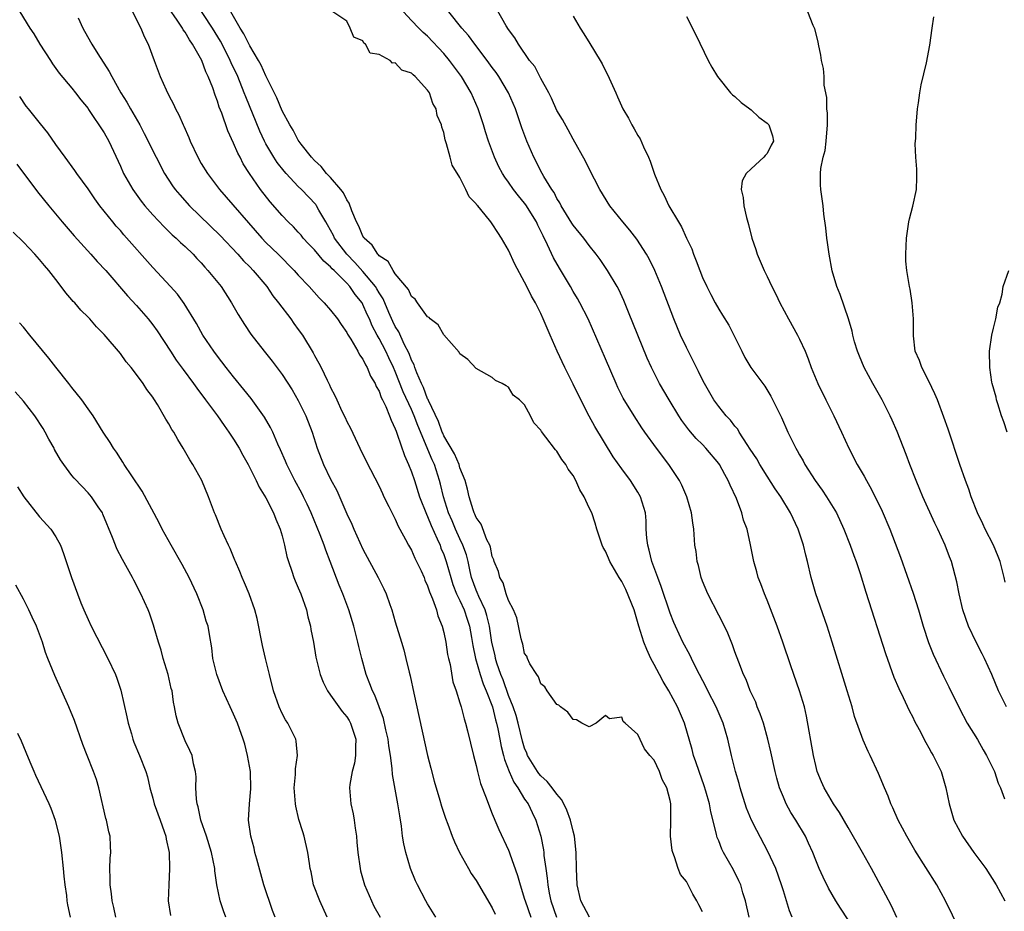
# Model space of a CAD drawing. Units: inches. Extents: x 2628000 to 2631000, y 1479000 to 1482000.
# Drawn here: x 2628603 to 2628724, y 1481756 to 1481866 of the extents above; entities that cross this region are included whole.
import ezdxf

# ---------------------------------------------------------------- set-up
doc = ezdxf.new("R2010")
doc.units = ezdxf.units.IN
doc.header["$MEASUREMENT"] = 0
doc.layers.add('LD26281479_2ft', color=204, linetype='Continuous')

msp = doc.modelspace()

# ---------------------------------------------------------------- linework, layer by layer
at = {"layer": 'LD26281479_2ft'}
for points, elevation in [([(2628673.02, 1481755), (2628671.94, 1481757), (2628671.49, 1481759), (2628671.4, 1481761), (2628671.38, 1481763), (2628671.16, 1481765), (2628671, 1481765.62), (2628670.68, 1481767), (2628670.21, 1481768.21), (2628669.84, 1481769), (2628669.55, 1481769.55), (2628669, 1481770.19), (2628668.41, 1481771), (2628667.78, 1481771.78), (2628667, 1481772.46), (2628666.75, 1481772.75), (2628666.57, 1481773), (2628665.36, 1481775), (2628665.27, 1481775.27), (2628665, 1481775.91), (2628664.75, 1481776.75), (2628664.2, 1481779), (2628663.94, 1481779.94), (2628663.58, 1481781), (2628663, 1481782.41), (2628662.34, 1481784.34), (2628662.07, 1481785), (2628661.57, 1481786.43), (2628661.4, 1481787), (2628661.34, 1481787.34), (2628660.96, 1481788.96), (2628660.66, 1481791), (2628660.33, 1481792.33), (2628660.11, 1481793), (2628659.32, 1481794.68), (2628659.14, 1481795.14), (2628659, 1481795.46), (2628658.44, 1481797), (2628658.27, 1481797.74), (2628658, 1481799), (2628657.8, 1481799.8), (2628657.37, 1481801), (2628657, 1481801.78), (2628656.44, 1481803), (2628656.02, 1481804.02), (2628655.6, 1481805), (2628654.96, 1481807), (2628654.58, 1481808.58), (2628654.47, 1481809), (2628653.83, 1481811), (2628653.56, 1481811.56), (2628651.8, 1481815.8), (2628651.35, 1481817), (2628651, 1481817.8), (2628649.98, 1481819.98), (2628649, 1481822.48), (2628648.77, 1481823), (2628648.19, 1481824.19), (2628647.83, 1481825), (2628647, 1481826.59), (2628646.76, 1481827), (2628646.14, 1481828.14), (2628645.79, 1481829), (2628645.54, 1481829.54), (2628645, 1481830.81), (2628644.89, 1481831), (2628644.04, 1481832.04), (2628643.39, 1481833), (2628643, 1481833.43), (2628641.43, 1481835), (2628641.2, 1481835.2), (2628641, 1481835.44), (2628640.15, 1481836.15), (2628639, 1481837.55), (2628638.28, 1481838.28), (2628637.62, 1481839), (2628637.35, 1481839.35), (2628637, 1481839.76), (2628636.39, 1481840.39), (2628635.76, 1481841), (2628635, 1481841.81), (2628633.51, 1481843.51), (2628632.34, 1481845), (2628630.95, 1481847), (2628630.2, 1481848.2), (2628629.79, 1481849), (2628629.51, 1481849.51), (2628629, 1481850.77), (2628628.28, 1481852.28), (2628627.53, 1481854.47), (2628627.22, 1481855.22), (2628627, 1481855.95), (2628626.7, 1481856.7), (2628626.41, 1481857.59), (2628625.85, 1481859), (2628625.56, 1481859.56), (2628625.05, 1481861), (2628623.93, 1481863), (2628623.54, 1481863.54), (2628623, 1481864.5), (2628622.78, 1481864.78), (2628622.68, 1481865), (2628622.02, 1481865.98), (2628621, 1481867.44)], 10452), ([(2628687, 1481755.63), (2628686.53, 1481756.53), (2628686.31, 1481757), (2628685.81, 1481757.81), (2628685.21, 1481759), (2628685.13, 1481759.13), (2628685, 1481759.4), (2628684.28, 1481760.28), (2628683.98, 1481761), (2628683.55, 1481762.45), (2628683.31, 1481763), (2628683.24, 1481763.24), (2628683.06, 1481765), (2628683.1, 1481766.9), (2628683.08, 1481767.08), (2628683.08, 1481769), (2628683, 1481769.41), (2628682.58, 1481771), (2628682.01, 1481772.01), (2628681.66, 1481773), (2628681, 1481774.41), (2628680.49, 1481775), (2628679.83, 1481775.83), (2628679, 1481777.57), (2628677.44, 1481779), (2628677.2, 1481779.2), (2628677, 1481779.73), (2628675.51, 1481779.51), (2628675, 1481779.94), (2628673.85, 1481779), (2628673, 1481778.54), (2628672.08, 1481779), (2628671.41, 1481779.41), (2628671, 1481779.46), (2628670.36, 1481780.36), (2628669.42, 1481781), (2628669.21, 1481781.21), (2628669, 1481781.31), (2628667.8, 1481783), (2628667.5, 1481783.5), (2628667, 1481783.84), (2628666.73, 1481784.73), (2628666.49, 1481785), (2628665.66, 1481786.34), (2628665.36, 1481787), (2628665.26, 1481787.26), (2628665, 1481787.61), (2628664.77, 1481788.77), (2628664.68, 1481789), (2628664.56, 1481789.44), (2628664.04, 1481792.04), (2628663.62, 1481793), (2628663, 1481794.15), (2628662.72, 1481795), (2628662.35, 1481796.35), (2628661.92, 1481797), (2628661.75, 1481797.75), (2628661.23, 1481799), (2628661.19, 1481799.19), (2628661, 1481799.59), (2628660.77, 1481800.77), (2628660.68, 1481801), (2628660.34, 1481801.66), (2628659.62, 1481803.62), (2628659, 1481804.42), (2628658.84, 1481804.84), (2628658.76, 1481805), (2628658.63, 1481805.37), (2628658.15, 1481807), (2628657.94, 1481807.94), (2628657.63, 1481809), (2628657, 1481810.6), (2628656.88, 1481811), (2628656.33, 1481812.33), (2628655, 1481814.55), (2628654.86, 1481814.86), (2628654.8, 1481815), (2628654.33, 1481816.33), (2628653.1, 1481818.9), (2628653.05, 1481819.05), (2628653, 1481819.12), (2628652.5, 1481820.5), (2628652.24, 1481821), (2628651.65, 1481822.35), (2628651.42, 1481823), (2628651.32, 1481823.32), (2628651, 1481823.9), (2628650.71, 1481824.71), (2628650.1, 1481825.9), (2628649.42, 1481827.42), (2628649, 1481828.06), (2628648.69, 1481828.69), (2628648.19, 1481829.81), (2628647.49, 1481831.49), (2628647, 1481832.22), (2628646.72, 1481832.72), (2628646.54, 1481833), (2628645, 1481834.88), (2628644, 1481836), (2628643, 1481837), (2628641.48, 1481839), (2628641.34, 1481839.34), (2628640.63, 1481840.63), (2628640.4, 1481841), (2628639.55, 1481842.45), (2628639.25, 1481843), (2628639.15, 1481843.15), (2628637.4, 1481845), (2628637, 1481845.39), (2628635.49, 1481847), (2628635.27, 1481847.27), (2628634.38, 1481848.38), (2628633.99, 1481849), (2628633, 1481850.68), (2628632.83, 1481851), (2628632.24, 1481852.24), (2628630.5, 1481856.5), (2628630.32, 1481857), (2628629.51, 1481859), (2628628.71, 1481860.71), (2628628.59, 1481861), (2628628.15, 1481861.85), (2628627.36, 1481863.36), (2628626.37, 1481865), (2628624.25, 1481868.25)], 10450), ([(2628719.67, 1481751.67), (2628717.07, 1481757), (2628715.99, 1481759), (2628713.28, 1481763.28), (2628712.29, 1481765), (2628711.2, 1481767), (2628710.53, 1481768.53), (2628710.28, 1481769), (2628709.96, 1481769.96), (2628709.51, 1481771), (2628708.77, 1481772.77), (2628707.72, 1481775), (2628707.48, 1481775.48), (2628706.87, 1481776.87), (2628705.81, 1481779.81), (2628705.5, 1481781), (2628704.91, 1481783), (2628703.05, 1481789), (2628702.4, 1481791), (2628701, 1481795), (2628700.44, 1481797), (2628699.99, 1481799), (2628699.77, 1481799.77), (2628699.51, 1481801), (2628698.85, 1481803), (2628697.9, 1481805), (2628696.68, 1481807), (2628696, 1481808), (2628695, 1481809.55), (2628694.1, 1481811), (2628693.7, 1481811.7), (2628692.91, 1481812.91), (2628692.53, 1481813.47), (2628691.54, 1481815), (2628691.35, 1481815.35), (2628691, 1481815.74), (2628690.46, 1481816.46), (2628689.94, 1481817), (2628689, 1481818.18), (2628688.42, 1481819), (2628687.25, 1481821), (2628687, 1481821.48), (2628686.5, 1481822.5), (2628686.24, 1481823), (2628685.84, 1481823.84), (2628685, 1481825.45), (2628684.29, 1481827), (2628683.46, 1481829), (2628681.91, 1481833), (2628681.1, 1481835), (2628680.42, 1481836.42), (2628680.09, 1481837), (2628678.87, 1481838.87), (2628678, 1481840), (2628677.14, 1481841), (2628675.53, 1481843), (2628674.28, 1481845), (2628673, 1481847.56), (2628672.54, 1481848.54), (2628671, 1481851.26), (2628670.39, 1481852.39), (2628669.67, 1481853.67), (2628669, 1481854.81), (2628668.32, 1481856.32), (2628667.98, 1481857), (2628667, 1481858.75), (2628666.24, 1481860.24), (2628665.62, 1481861), (2628664.23, 1481863), (2628663.8, 1481863.8), (2628663, 1481864.83), (2628662.71, 1481865.29), (2628661.46, 1481867.46)], 10440), ([(2628724.59, 1481781), (2628723.62, 1481783), (2628722.77, 1481785), (2628721.86, 1481787), (2628721.58, 1481787.58), (2628720.83, 1481789), (2628719.91, 1481791), (2628719.22, 1481793), (2628718.74, 1481795), (2628718.47, 1481796.47), (2628717.8, 1481799), (2628717.56, 1481799.56), (2628717.03, 1481801), (2628716.1, 1481803), (2628715.74, 1481803.74), (2628714.26, 1481807), (2628713.9, 1481807.9), (2628713.43, 1481809), (2628712.65, 1481811), (2628712.21, 1481812.21), (2628711.06, 1481815.06), (2628710.46, 1481816.46), (2628710.21, 1481817), (2628709.21, 1481819), (2628708.06, 1481821), (2628706.98, 1481823), (2628706.41, 1481824.41), (2628706.18, 1481825), (2628705.82, 1481826.18), (2628705.61, 1481827), (2628705.52, 1481827.51), (2628705.07, 1481829), (2628704.02, 1481832.02), (2628703.63, 1481833), (2628703.04, 1481834.96), (2628702.65, 1481837), (2628702.48, 1481838.48), (2628702.39, 1481839), (2628702.27, 1481840.27), (2628702.02, 1481841.98), (2628701.91, 1481843), (2628701.63, 1481845), (2628701.58, 1481845.58), (2628701.6, 1481847), (2628701.63, 1481847.63), (2628701.93, 1481849), (2628702.16, 1481849.84), (2628702.29, 1481851), (2628702.44, 1481853), (2628702.45, 1481854.45), (2628702.38, 1481855), (2628702.39, 1481856.39), (2628702.06, 1481857.94), (2628702.04, 1481859), (2628701.97, 1481859.97), (2628701.71, 1481861), (2628701.64, 1481861.64), (2628701.34, 1481863), (2628701.3, 1481863.3), (2628700.88, 1481864.88), (2628700.68, 1481865.32), (2628699.73, 1481867.73)], 10434), ([(2628602.55, 1481867), (2628603.78, 1481865), (2628604.29, 1481864.29), (2628605.04, 1481863), (2628606.33, 1481861), (2628606.58, 1481860.58), (2628607.42, 1481859.42), (2628609, 1481857.54), (2628609.44, 1481857), (2628610.1, 1481856.1), (2628611, 1481855.03), (2628611.07, 1481854.93), (2628613, 1481852.03), (2628613.56, 1481851), (2628615, 1481847.91), (2628615.4, 1481847), (2628616.53, 1481845), (2628616.72, 1481844.72), (2628617.57, 1481843.57), (2628618.02, 1481843), (2628619, 1481841.87), (2628620.39, 1481840.39), (2628621, 1481839.82), (2628621.41, 1481839.41), (2628621.9, 1481839), (2628622.45, 1481838.45), (2628623, 1481837.96), (2628624, 1481837), (2628624.47, 1481836.47), (2628625, 1481835.93), (2628625.42, 1481835.42), (2628625.82, 1481835), (2628627.44, 1481833), (2628628.75, 1481831), (2628629.56, 1481829.56), (2628630.33, 1481828.33), (2628631.12, 1481827.12), (2628632.77, 1481825), (2628633.76, 1481823.76), (2628635, 1481822.12), (2628636.23, 1481820.23), (2628637, 1481818.93), (2628637.94, 1481817), (2628638.72, 1481815), (2628639.35, 1481813), (2628640.11, 1481811), (2628641, 1481809.17), (2628641.76, 1481807.76), (2628643, 1481804.88), (2628643.62, 1481803.62), (2628643.88, 1481803), (2628645, 1481800.53), (2628646.89, 1481797), (2628647.6, 1481795.6), (2628647.88, 1481795), (2628648.34, 1481793.66), (2628648.59, 1481793), (2628649, 1481791.53), (2628649.75, 1481789), (2628650.05, 1481788.05), (2628650.32, 1481787), (2628650.7, 1481785.3), (2628650.83, 1481784.83), (2628651.28, 1481782.72), (2628653, 1481775), (2628653.4, 1481773.4), (2628653.81, 1481771.81), (2628654.52, 1481769.48), (2628654.73, 1481768.73), (2628655.22, 1481767.22), (2628655.51, 1481766.49), (2628656.04, 1481765), (2628656.31, 1481764.31), (2628656.94, 1481763), (2628658.05, 1481761), (2628658.4, 1481760.4), (2628659, 1481759.53), (2628661, 1481756.15), (2628661.36, 1481755.36)], 10458), ([(2628609.76, 1481866.24), (2628610.36, 1481865), (2628611.31, 1481863.31), (2628611.45, 1481863), (2628612.2, 1481861.8), (2628613.62, 1481859.62), (2628613.92, 1481859), (2628615.06, 1481857), (2628615.81, 1481855.81), (2628616.24, 1481855), (2628617.39, 1481853), (2628617.95, 1481851.95), (2628618.43, 1481851), (2628619, 1481849.79), (2628619.4, 1481849), (2628620.45, 1481847), (2628621.46, 1481845.46), (2628621.78, 1481845), (2628622.34, 1481844.34), (2628623.53, 1481843), (2628627.32, 1481839.32), (2628629.51, 1481837), (2628630.21, 1481836.21), (2628631, 1481835.43), (2628631.42, 1481835), (2628633.09, 1481833), (2628633.85, 1481831.85), (2628634.55, 1481831), (2628636.06, 1481829), (2628636.44, 1481828.44), (2628637, 1481827.71), (2628637.51, 1481827), (2628638.83, 1481824.83), (2628639, 1481824.5), (2628639.55, 1481823.55), (2628639.84, 1481823), (2628640.58, 1481821.42), (2628640.86, 1481820.86), (2628641, 1481820.52), (2628641.52, 1481819.52), (2628641.75, 1481819), (2628642.4, 1481817.6), (2628642.8, 1481816.8), (2628643, 1481816.33), (2628643.47, 1481815.47), (2628644.63, 1481813), (2628645.41, 1481811.41), (2628647, 1481808.3), (2628647.4, 1481807.4), (2628647.6, 1481807), (2628648.21, 1481805.79), (2628648.72, 1481804.72), (2628649, 1481804.22), (2628649.36, 1481803.36), (2628649.58, 1481803), (2628650.28, 1481801.72), (2628650.65, 1481801), (2628651, 1481800.38), (2628651.41, 1481799.41), (2628652.18, 1481797.82), (2628652.55, 1481797), (2628652.67, 1481796.67), (2628653, 1481795.99), (2628653.24, 1481795.24), (2628653.62, 1481794.38), (2628654.08, 1481793), (2628654.27, 1481792.27), (2628654.8, 1481791), (2628655, 1481790.22), (2628655.24, 1481789), (2628655.47, 1481787.47), (2628655.56, 1481787), (2628655.77, 1481786.23), (2628656.12, 1481784.12), (2628656.52, 1481783), (2628657, 1481781.49), (2628657.14, 1481781), (2628657.51, 1481779.51), (2628657.7, 1481779), (2628657.95, 1481778.05), (2628658.68, 1481775), (2628659, 1481773.77), (2628659.16, 1481773), (2628659.54, 1481771.54), (2628660.25, 1481769.75), (2628660.64, 1481768.64), (2628661, 1481767.78), (2628661.21, 1481767.21), (2628661.31, 1481767), (2628661.82, 1481765.82), (2628663, 1481763.29), (2628663.08, 1481763.08), (2628663.16, 1481762.84), (2628664.12, 1481760.12), (2628664.43, 1481759), (2628665, 1481757.21), (2628665.05, 1481757), (2628665.75, 1481755)], 10456), ([(2628616.51, 1481867), (2628617.52, 1481865), (2628617.93, 1481863.93), (2628618.43, 1481863), (2628619.16, 1481861), (2628619.91, 1481859), (2628620.66, 1481857.34), (2628621, 1481856.66), (2628621.58, 1481855.58), (2628621.81, 1481855), (2628622.24, 1481854.24), (2628622.75, 1481853), (2628622.84, 1481852.84), (2628623.46, 1481851.46), (2628623.63, 1481851), (2628624.57, 1481849), (2628625, 1481848.25), (2628625.75, 1481847), (2628627.26, 1481845), (2628632.49, 1481839), (2628633, 1481838.47), (2628634.5, 1481837), (2628636.49, 1481835), (2628637, 1481834.42), (2628638.36, 1481833), (2628639.6, 1481831.6), (2628640.22, 1481831), (2628641, 1481830.09), (2628641.85, 1481829), (2628642.31, 1481828.31), (2628643, 1481827.32), (2628643.1, 1481827.1), (2628643.48, 1481826.52), (2628644.37, 1481825), (2628644.58, 1481824.58), (2628645, 1481824.03), (2628645.32, 1481823.32), (2628645.54, 1481823), (2628645.94, 1481821.94), (2628646.52, 1481821), (2628646.65, 1481820.65), (2628647, 1481820.07), (2628647.27, 1481819.27), (2628647.42, 1481819), (2628647.83, 1481818.17), (2628648.29, 1481817), (2628648.47, 1481816.47), (2628649, 1481815.41), (2628649.1, 1481815.1), (2628649.24, 1481814.76), (2628650.12, 1481812.12), (2628650.63, 1481811), (2628651, 1481810.09), (2628651.36, 1481809), (2628651.98, 1481807), (2628652.84, 1481804.84), (2628653, 1481804.54), (2628653.43, 1481803.43), (2628654.19, 1481801.81), (2628654.53, 1481801), (2628654.65, 1481800.65), (2628655, 1481799.85), (2628655.3, 1481799), (2628655.86, 1481797), (2628656.13, 1481796.13), (2628656.59, 1481795), (2628657, 1481794.15), (2628657.51, 1481793), (2628657.87, 1481791.87), (2628658.18, 1481791), (2628658.43, 1481789.57), (2628658.58, 1481788.58), (2628658.93, 1481787), (2628659.51, 1481785), (2628659.86, 1481783.86), (2628660.25, 1481783), (2628661.02, 1481781), (2628661.41, 1481779.41), (2628661.53, 1481779), (2628661.7, 1481778.3), (2628661.95, 1481777), (2628662.1, 1481776.1), (2628662.4, 1481775), (2628662.5, 1481774.5), (2628663.1, 1481773), (2628663.67, 1481771.67), (2628664.15, 1481771), (2628665, 1481769.6), (2628665.42, 1481769), (2628665.92, 1481767.92), (2628666.37, 1481767), (2628667, 1481765), (2628667.33, 1481763.33), (2628667.37, 1481763), (2628667.39, 1481762.61), (2628667.61, 1481761), (2628667.8, 1481759.8), (2628667.86, 1481759), (2628668.03, 1481757.97), (2628668.23, 1481757), (2628668.92, 1481755)], 10454), ([(2628692.76, 1481755), (2628692.3, 1481757), (2628692, 1481758), (2628691.72, 1481759), (2628691.5, 1481759.5), (2628690.84, 1481760.84), (2628689.61, 1481763), (2628689.4, 1481763.4), (2628689, 1481764.42), (2628688.83, 1481764.83), (2628688.78, 1481765), (2628688.73, 1481765.27), (2628688.03, 1481768.03), (2628687.87, 1481769), (2628687.42, 1481770.58), (2628687.22, 1481771.22), (2628686.57, 1481773), (2628686.19, 1481774.19), (2628685.88, 1481775), (2628685.71, 1481775.71), (2628684.77, 1481779), (2628683.92, 1481781), (2628682.83, 1481783), (2628682.13, 1481784.13), (2628681.69, 1481785), (2628681, 1481786.24), (2628680.62, 1481787), (2628680.1, 1481788.1), (2628679.75, 1481789), (2628679.13, 1481791), (2628678.53, 1481793), (2628677.51, 1481795.51), (2628677, 1481796.5), (2628676.69, 1481797), (2628675.55, 1481799), (2628675.39, 1481799.39), (2628675, 1481800.27), (2628674.72, 1481800.72), (2628674.6, 1481801), (2628673.94, 1481803), (2628673.72, 1481803.72), (2628673.29, 1481805), (2628673, 1481805.65), (2628672.35, 1481807), (2628671.84, 1481807.84), (2628671.34, 1481809), (2628671, 1481809.65), (2628670.4, 1481810.4), (2628670.09, 1481811), (2628669.61, 1481811.61), (2628669, 1481812.65), (2628668.8, 1481812.8), (2628667.61, 1481814.39), (2628667.07, 1481815.07), (2628667, 1481815.24), (2628666.13, 1481816.13), (2628665.71, 1481817), (2628665, 1481818.39), (2628664.38, 1481819), (2628663.58, 1481819.58), (2628663, 1481820.56), (2628662.71, 1481820.71), (2628662.21, 1481821), (2628661.39, 1481821.39), (2628661, 1481821.76), (2628659, 1481822.86), (2628657.98, 1481823.98), (2628657, 1481824.68), (2628656.9, 1481824.9), (2628655, 1481827.02), (2628654.29, 1481828.29), (2628653.31, 1481829), (2628653.17, 1481829.17), (2628653, 1481829.25), (2628651.74, 1481831), (2628651.46, 1481831.46), (2628651, 1481831.79), (2628650.65, 1481832.65), (2628649, 1481834.6), (2628648.72, 1481835), (2628648.1, 1481836.1), (2628647, 1481836.81), (2628646.92, 1481836.92), (2628646.82, 1481837), (2628646.15, 1481838.15), (2628645.15, 1481839), (2628645.1, 1481839.1), (2628645, 1481839.24), (2628644.49, 1481840.49), (2628644.2, 1481841), (2628643.63, 1481842.37), (2628643.31, 1481843.31), (2628643, 1481843.72), (2628642.59, 1481844.59), (2628642.27, 1481845), (2628641, 1481846.49), (2628640.51, 1481847), (2628639.85, 1481847.85), (2628639, 1481848.59), (2628638.62, 1481849), (2628637.36, 1481850.64), (2628637, 1481851.14), (2628636.36, 1481852.36), (2628635.94, 1481853), (2628635, 1481854.74), (2628634.36, 1481856.36), (2628633, 1481859.09), (2628632.4, 1481860.4), (2628632.07, 1481861), (2628631, 1481862.8), (2628630.27, 1481864.27), (2628629.81, 1481865), (2628628.65, 1481867)], 10448), ([(2628698.08, 1481755), (2628697.77, 1481755.77), (2628697, 1481758.24), (2628696.78, 1481759), (2628696.05, 1481761), (2628695.1, 1481763.1), (2628693.7, 1481765.7), (2628693.04, 1481767), (2628692.45, 1481768.45), (2628691.65, 1481771), (2628691.52, 1481771.52), (2628691.06, 1481773), (2628690.58, 1481775), (2628690.15, 1481777), (2628689.57, 1481779), (2628688.68, 1481781), (2628687.65, 1481783), (2628687.45, 1481783.45), (2628686.22, 1481785.78), (2628685.62, 1481787), (2628685.43, 1481787.43), (2628684.57, 1481789), (2628683.64, 1481791), (2628683.44, 1481791.44), (2628683, 1481792.61), (2628681.89, 1481795.89), (2628681.46, 1481797), (2628680.74, 1481799), (2628680.41, 1481800.4), (2628680.22, 1481801), (2628680.13, 1481801.87), (2628680.05, 1481803), (2628680.01, 1481804.01), (2628679.93, 1481805), (2628679.33, 1481807), (2628679, 1481807.58), (2628678.08, 1481809), (2628677, 1481810.44), (2628675.94, 1481811.94), (2628673.7, 1481815.7), (2628672.99, 1481816.99), (2628671.95, 1481819), (2628671, 1481820.95), (2628669.97, 1481823), (2628669.01, 1481825), (2628668.14, 1481827), (2628667.31, 1481829), (2628667, 1481829.67), (2628666.34, 1481831), (2628665.84, 1481831.84), (2628665.29, 1481833), (2628665, 1481833.56), (2628663.79, 1481835.79), (2628663, 1481837.51), (2628662.14, 1481839), (2628661.68, 1481839.68), (2628661, 1481840.76), (2628660.88, 1481840.88), (2628660.8, 1481841), (2628660.1, 1481841.9), (2628659.19, 1481843), (2628659.1, 1481843.1), (2628659, 1481843.26), (2628658.13, 1481844.13), (2628657.72, 1481845), (2628657, 1481846.49), (2628656.05, 1481848.05), (2628655.79, 1481849), (2628655.35, 1481850.65), (2628655.17, 1481851.17), (2628655, 1481852.09), (2628654.74, 1481852.74), (2628654.71, 1481853), (2628654.18, 1481854.18), (2628654.06, 1481855), (2628653.65, 1481855.65), (2628653.21, 1481857), (2628653, 1481857.31), (2628651.44, 1481859), (2628651.19, 1481859.19), (2628651, 1481859.41), (2628649.8, 1481859.8), (2628649, 1481860.68), (2628648.66, 1481860.66), (2628648.35, 1481861), (2628647, 1481861.74), (2628645.9, 1481861.9), (2628645.33, 1481863), (2628645.12, 1481863.12), (2628645, 1481863.41), (2628643.87, 1481863.87), (2628643.42, 1481865), (2628643, 1481865.84), (2628641.28, 1481867)], 10446), ([(2628705, 1481754.66), (2628704.08, 1481756.08), (2628703.51, 1481757), (2628702.58, 1481758.58), (2628701.92, 1481759.92), (2628701.41, 1481761), (2628701, 1481762.02), (2628700.63, 1481763), (2628700.13, 1481764.14), (2628699.73, 1481765), (2628698.54, 1481767), (2628697.94, 1481767.94), (2628697.36, 1481769), (2628697, 1481769.85), (2628696.54, 1481771), (2628696.2, 1481772.2), (2628695.98, 1481773), (2628695.46, 1481775.46), (2628695.1, 1481777), (2628694.54, 1481779), (2628694.15, 1481780.15), (2628693.78, 1481781), (2628693.58, 1481781.58), (2628692.9, 1481783), (2628692.38, 1481784.38), (2628692.08, 1481785), (2628691.48, 1481786.52), (2628691, 1481787.82), (2628690.7, 1481788.7), (2628690.12, 1481790.12), (2628689.47, 1481791.47), (2628689, 1481792.34), (2628687.65, 1481795), (2628687, 1481796.57), (2628686.84, 1481797), (2628686.5, 1481798.5), (2628686.35, 1481799), (2628686.21, 1481800.21), (2628686.07, 1481801), (2628685.92, 1481803), (2628685.79, 1481803.79), (2628685.63, 1481805), (2628685.05, 1481807), (2628684.43, 1481808.43), (2628684.16, 1481809), (2628682.84, 1481811), (2628681.32, 1481813), (2628679.85, 1481815), (2628679.51, 1481815.51), (2628678.53, 1481817), (2628677.2, 1481819.2), (2628676.53, 1481820.53), (2628676.31, 1481821), (2628675, 1481824.07), (2628672.84, 1481829), (2628671.84, 1481831), (2628671.54, 1481831.54), (2628671, 1481832.41), (2628670.67, 1481833), (2628669.29, 1481835.29), (2628668.56, 1481836.56), (2628667.83, 1481838.17), (2628667.27, 1481839.27), (2628667, 1481839.87), (2628666.62, 1481840.62), (2628666.45, 1481841), (2628665.13, 1481843.13), (2628665, 1481843.31), (2628664.23, 1481844.23), (2628663.64, 1481845), (2628663, 1481845.92), (2628662.53, 1481846.53), (2628662.25, 1481847), (2628661.82, 1481847.82), (2628661.28, 1481849), (2628660.54, 1481851), (2628660.16, 1481852.16), (2628659.92, 1481853), (2628659.27, 1481855), (2628658.37, 1481857), (2628657.17, 1481859), (2628655.71, 1481861), (2628655, 1481861.86), (2628653, 1481863.99), (2628652.46, 1481864.46), (2628651.9, 1481865), (2628651, 1481865.92), (2628650, 1481867)], 10444), ([(2628711.05, 1481754.95), (2628710.37, 1481756.37), (2628709.69, 1481757.69), (2628707.92, 1481761), (2628706.81, 1481763), (2628705, 1481766.07), (2628703.94, 1481767.94), (2628703.2, 1481769), (2628702.03, 1481771), (2628701.72, 1481771.72), (2628701.2, 1481773), (2628701, 1481773.73), (2628700.71, 1481775), (2628699.87, 1481779.87), (2628699.6, 1481781), (2628699.01, 1481783), (2628697.93, 1481786.07), (2628696.94, 1481789), (2628696.23, 1481791), (2628695, 1481794.2), (2628694.67, 1481795), (2628694.22, 1481796.22), (2628693.9, 1481797), (2628693.72, 1481797.72), (2628693.34, 1481799), (2628692.93, 1481801.07), (2628692.51, 1481803), (2628692.09, 1481804.09), (2628691.88, 1481805), (2628691.2, 1481806.8), (2628690.41, 1481808.42), (2628690.19, 1481809), (2628689.75, 1481809.75), (2628689.09, 1481811), (2628689, 1481811.13), (2628687.43, 1481813), (2628687, 1481813.45), (2628686.21, 1481814.21), (2628685.29, 1481815.29), (2628684.44, 1481816.44), (2628684.08, 1481817), (2628682.87, 1481819), (2628681.7, 1481821), (2628680.68, 1481823), (2628680.16, 1481824.16), (2628679, 1481827), (2628677.86, 1481829.86), (2628677.27, 1481831.27), (2628676.64, 1481832.64), (2628676.44, 1481833), (2628675.26, 1481835), (2628674.34, 1481836.34), (2628673.86, 1481837), (2628673, 1481838.07), (2628672.3, 1481839), (2628671, 1481840.59), (2628670.84, 1481840.84), (2628669.52, 1481843), (2628669.35, 1481843.35), (2628669, 1481843.89), (2628668.63, 1481844.63), (2628668.36, 1481845), (2628667.36, 1481846.64), (2628667.16, 1481847), (2628666.12, 1481849), (2628665.27, 1481851), (2628664.66, 1481852.66), (2628663.85, 1481855), (2628663, 1481857), (2628661.81, 1481859), (2628661.48, 1481859.48), (2628661, 1481860.11), (2628660.36, 1481861), (2628658.83, 1481863), (2628658.06, 1481864.06), (2628657.24, 1481865), (2628655.63, 1481867)], 10442), ([(2628671, 1481866.45), (2628671.85, 1481865), (2628672.3, 1481864.3), (2628673.07, 1481863.07), (2628674.33, 1481861), (2628674.57, 1481860.57), (2628675, 1481859.72), (2628675.25, 1481859.25), (2628676.26, 1481857), (2628676.5, 1481856.5), (2628677.16, 1481855), (2628677.84, 1481853.84), (2628678.25, 1481853), (2628678.54, 1481852.54), (2628679, 1481851.7), (2628679.27, 1481851.27), (2628679.7, 1481850.3), (2628680.32, 1481849), (2628680.52, 1481848.52), (2628681.08, 1481846.92), (2628681.85, 1481845), (2628682.26, 1481844.26), (2628682.85, 1481843), (2628684.02, 1481841), (2628684.4, 1481840.4), (2628685, 1481839.01), (2628685.66, 1481837.66), (2628685.87, 1481837), (2628686.21, 1481836.21), (2628686.65, 1481835), (2628687, 1481834.12), (2628687.52, 1481833), (2628688.03, 1481832.03), (2628688.57, 1481831), (2628689, 1481830.23), (2628689.49, 1481829.49), (2628690.24, 1481828.24), (2628690.87, 1481827), (2628691.86, 1481825), (2628692.25, 1481824.25), (2628692.97, 1481823), (2628693.85, 1481821.85), (2628694.45, 1481821), (2628694.69, 1481820.69), (2628695.46, 1481819.46), (2628696.79, 1481816.79), (2628697.57, 1481815), (2628698.07, 1481813.93), (2628698.53, 1481813), (2628698.71, 1481812.71), (2628699, 1481812.17), (2628699.43, 1481811.43), (2628699.65, 1481811), (2628700.94, 1481809), (2628701.8, 1481807.8), (2628702.35, 1481807), (2628703.57, 1481805), (2628704.5, 1481803), (2628705.28, 1481801), (2628705.72, 1481799.72), (2628706, 1481799), (2628706.49, 1481797.51), (2628707.19, 1481795.19), (2628709.62, 1481787.62), (2628710.68, 1481784.68), (2628711.28, 1481783.28), (2628711.83, 1481782.17), (2628712.57, 1481780.57), (2628713, 1481779.75), (2628713.24, 1481779.24), (2628713.79, 1481778.21), (2628714.61, 1481776.61), (2628715, 1481775.95), (2628715.33, 1481775.33), (2628715.53, 1481775), (2628716.5, 1481773), (2628717.11, 1481771), (2628717.49, 1481769), (2628718.08, 1481767), (2628719.14, 1481765), (2628720.57, 1481763), (2628722.04, 1481761), (2628723.32, 1481759), (2628724.41, 1481757)], 10438), ([(2628685, 1481866.41), (2628686.16, 1481864.16), (2628687.7, 1481861), (2628688.15, 1481860.15), (2628688.84, 1481859), (2628690.47, 1481857), (2628690.72, 1481856.72), (2628691, 1481856.53), (2628691.78, 1481855.78), (2628692.86, 1481855), (2628693, 1481854.89), (2628693.98, 1481853.98), (2628695, 1481853.24), (2628695.22, 1481853), (2628695.64, 1481851.64), (2628695.77, 1481851), (2628695.49, 1481850.51), (2628695, 1481849.47), (2628694.77, 1481849.23), (2628694.6, 1481849), (2628693, 1481847.58), (2628692.4, 1481847), (2628691.89, 1481846.11), (2628691.78, 1481845), (2628692.03, 1481844.03), (2628692.1, 1481843), (2628692.45, 1481841.55), (2628692.69, 1481840.69), (2628693.11, 1481839), (2628693.58, 1481837.58), (2628693.76, 1481837), (2628694.15, 1481836.15), (2628694.62, 1481835), (2628695, 1481834.26), (2628695.58, 1481833), (2628696.06, 1481832.06), (2628696.55, 1481831), (2628697.62, 1481829), (2628698.75, 1481827), (2628699, 1481826.5), (2628699.68, 1481825), (2628700.06, 1481824.06), (2628700.46, 1481823), (2628701.28, 1481821), (2628702.24, 1481819), (2628703.23, 1481817), (2628704.18, 1481815), (2628705.09, 1481813), (2628706.14, 1481811), (2628707, 1481809.54), (2628707.28, 1481809), (2628707.92, 1481807.92), (2628709.22, 1481805.22), (2628710.17, 1481803), (2628711.51, 1481799.51), (2628713.07, 1481795.07), (2628713.71, 1481793), (2628714.3, 1481791), (2628714.97, 1481788.97), (2628715.53, 1481787.53), (2628716.82, 1481784.82), (2628717.48, 1481783.48), (2628718.79, 1481780.79), (2628719.75, 1481779), (2628721, 1481776.95), (2628721.7, 1481775.7), (2628722.13, 1481775), (2628723.1, 1481773), (2628723.58, 1481771.58), (2628723.84, 1481771), (2628724.37, 1481769.63)], 10436), ([(2628724.43, 1481796.43), (2628724.32, 1481797), (2628723.81, 1481799), (2628723.59, 1481799.59), (2628722.98, 1481801), (2628721.95, 1481803), (2628721.67, 1481803.67), (2628721.01, 1481805), (2628720.24, 1481807), (2628719.93, 1481807.93), (2628719.53, 1481809), (2628718.84, 1481811), (2628717.37, 1481815.37), (2628716.85, 1481816.85), (2628716.05, 1481819), (2628715.75, 1481819.75), (2628715, 1481821.31), (2628714.11, 1481823), (2628713.85, 1481823.85), (2628713.32, 1481825), (2628713.09, 1481826.91), (2628713.09, 1481829), (2628712.93, 1481831), (2628712.68, 1481832.68), (2628712.6, 1481833), (2628712.27, 1481835), (2628712.17, 1481836.17), (2628712.14, 1481837), (2628712.22, 1481839), (2628712.52, 1481841), (2628712.61, 1481841.39), (2628713.03, 1481842.97), (2628713.45, 1481845), (2628713.5, 1481846.5), (2628713.53, 1481847), (2628713.53, 1481847.53), (2628713.39, 1481849), (2628713.32, 1481850.68), (2628713.37, 1481851.37), (2628713.43, 1481853), (2628713.54, 1481854.46), (2628713.61, 1481855), (2628713.73, 1481855.73), (2628713.87, 1481857), (2628714.03, 1481857.97), (2628714.69, 1481860.69), (2628715.12, 1481862.88), (2628715.41, 1481865), (2628715.62, 1481866.38)], 10432), ([(2628654.01, 1481755), (2628653, 1481756.63), (2628652.79, 1481757), (2628651.75, 1481759), (2628651.5, 1481759.5), (2628650.89, 1481761), (2628650.3, 1481763), (2628650.05, 1481764.05), (2628649.91, 1481765), (2628649.77, 1481766.23), (2628649.54, 1481767.54), (2628649.32, 1481769), (2628648.65, 1481772.65), (2628648.61, 1481773.39), (2628648.39, 1481775), (2628648.18, 1481776.18), (2628648.1, 1481777), (2628647.83, 1481778.17), (2628647.55, 1481779.55), (2628646.47, 1481782.47), (2628646.16, 1481783), (2628645.85, 1481783.85), (2628645.4, 1481785), (2628644.84, 1481787), (2628644.47, 1481788.47), (2628644.36, 1481789), (2628643.86, 1481791), (2628643.25, 1481793), (2628642.5, 1481795), (2628642.06, 1481796.06), (2628640.96, 1481799), (2628640.39, 1481800.39), (2628640.19, 1481801), (2628639.7, 1481802.3), (2628638.59, 1481805), (2628638.09, 1481806.09), (2628637.66, 1481807), (2628637.44, 1481807.44), (2628636.57, 1481809), (2628635.57, 1481811), (2628635.41, 1481811.41), (2628634.82, 1481812.82), (2628634.48, 1481813.52), (2628633.85, 1481815), (2628633.57, 1481815.57), (2628632.83, 1481816.83), (2628631.16, 1481819.16), (2628630.28, 1481820.28), (2628629, 1481821.86), (2628628.09, 1481823), (2628627, 1481824.4), (2628626.55, 1481825), (2628625.21, 1481827), (2628624.42, 1481828.42), (2628622.9, 1481830.9), (2628622.05, 1481832.05), (2628621.2, 1481833), (2628619, 1481835.36), (2628615.42, 1481839.42), (2628615, 1481839.93), (2628614.49, 1481840.49), (2628614.06, 1481841), (2628612.46, 1481843), (2628611.85, 1481843.85), (2628611, 1481845.1), (2628609.62, 1481847), (2628609.37, 1481847.37), (2628608.15, 1481849), (2628607, 1481850.59), (2628606.02, 1481852.02), (2628605.13, 1481853.14), (2628603.61, 1481855), (2628603.35, 1481855.35), (2628602.54, 1481856.54)], 10460), ([(2628602.17, 1481848.17), (2628604.73, 1481844.73), (2628606.14, 1481843), (2628607.8, 1481841), (2628609.28, 1481839.28), (2628611.33, 1481837), (2628612.12, 1481836.12), (2628613.18, 1481835), (2628615.88, 1481831.88), (2628617, 1481830.67), (2628618.45, 1481829), (2628619, 1481828.29), (2628619.53, 1481827.53), (2628621.18, 1481825), (2628621.91, 1481823.91), (2628622.74, 1481822.74), (2628624.04, 1481821), (2628624.43, 1481820.43), (2628625.53, 1481819), (2628627.01, 1481817), (2628627.82, 1481815.82), (2628628.42, 1481815), (2628629, 1481814.14), (2628629.69, 1481813), (2628630.15, 1481812.15), (2628630.8, 1481811), (2628631.81, 1481809), (2628632.17, 1481808.17), (2628633, 1481806.87), (2628633.95, 1481805), (2628634.22, 1481804.22), (2628634.77, 1481803), (2628635, 1481802.16), (2628635.28, 1481801), (2628635.59, 1481799.59), (2628635.77, 1481799), (2628636.2, 1481797.8), (2628636.46, 1481797), (2628636.61, 1481796.61), (2628637, 1481795.74), (2628637.3, 1481795), (2628638, 1481793), (2628638.16, 1481792.16), (2628638.5, 1481791), (2628638.56, 1481790.56), (2628638.87, 1481789), (2628639.17, 1481787.17), (2628639.69, 1481785), (2628640.08, 1481784.08), (2628640.6, 1481783), (2628641, 1481782.47), (2628642.43, 1481780.43), (2628643, 1481779.76), (2628643.3, 1481779.3), (2628643.47, 1481779), (2628644.13, 1481777), (2628644.07, 1481776.07), (2628644.09, 1481775), (2628643.96, 1481774.04), (2628643.66, 1481773), (2628643.39, 1481771.39), (2628643.35, 1481771), (2628643.51, 1481769), (2628643.77, 1481767.77), (2628643.91, 1481767), (2628644.02, 1481765.98), (2628644.18, 1481765), (2628644.26, 1481764.26), (2628644.35, 1481763), (2628644.64, 1481761), (2628644.7, 1481760.7), (2628645.2, 1481759), (2628646.04, 1481757), (2628646.36, 1481756.36), (2628647.11, 1481755)], 10462), ([(2628640.59, 1481755), (2628639.65, 1481757), (2628638.89, 1481759), (2628638.58, 1481760.58), (2628638.47, 1481761), (2628638.37, 1481761.63), (2628638.2, 1481763), (2628637.74, 1481765), (2628637.55, 1481765.55), (2628637.08, 1481767.08), (2628636.7, 1481768.7), (2628636.66, 1481769), (2628636.51, 1481771), (2628636.65, 1481772.65), (2628636.65, 1481773.35), (2628636.9, 1481775), (2628636.75, 1481776.75), (2628636.69, 1481777), (2628635.69, 1481779), (2628635.41, 1481779.41), (2628635, 1481780.2), (2628634.65, 1481781), (2628633.94, 1481783), (2628633.42, 1481785), (2628632.94, 1481787), (2628632.58, 1481788.58), (2628631.93, 1481791.93), (2628631.64, 1481793), (2628630.91, 1481795), (2628630.36, 1481796.36), (2628630.07, 1481797), (2628629.77, 1481797.77), (2628629.22, 1481799), (2628629.17, 1481799.17), (2628629, 1481799.55), (2628628.59, 1481800.59), (2628628.38, 1481801), (2628627.83, 1481802.17), (2628627.48, 1481803), (2628626.76, 1481804.76), (2628626.65, 1481805), (2628625.9, 1481807), (2628625.07, 1481809), (2628623.97, 1481811), (2628623.58, 1481811.58), (2628622.77, 1481813), (2628622.08, 1481814.08), (2628621.59, 1481815), (2628621.34, 1481815.34), (2628621, 1481816.02), (2628620.62, 1481816.62), (2628619.6, 1481818.4), (2628619.22, 1481819), (2628619.12, 1481819.12), (2628619, 1481819.33), (2628618.26, 1481820.26), (2628617.83, 1481821), (2628617, 1481822.14), (2628616.33, 1481823), (2628615.71, 1481823.71), (2628615, 1481824.74), (2628613, 1481827.09), (2628612.02, 1481828.02), (2628611.21, 1481829), (2628611, 1481829.23), (2628610.1, 1481830.1), (2628609.34, 1481831), (2628609.17, 1481831.17), (2628609, 1481831.38), (2628608.23, 1481832.23), (2628607.68, 1481833), (2628607, 1481833.87), (2628606.15, 1481835), (2628605.61, 1481835.61), (2628605, 1481836.37), (2628604.69, 1481836.69), (2628604.42, 1481837), (2628603, 1481838.49), (2628601.72, 1481839.72)], 10464), ([(2628724.68, 1481815), (2628724.26, 1481816.26), (2628723.99, 1481817), (2628723.51, 1481818.49), (2628723.36, 1481819), (2628723.31, 1481819.31), (2628722.84, 1481821), (2628722.8, 1481821.2), (2628722.52, 1481823), (2628722.49, 1481825), (2628722.8, 1481827), (2628723, 1481827.86), (2628723.3, 1481829), (2628723.54, 1481830.46), (2628723.77, 1481831), (2628724.05, 1481832.05), (2628724.2, 1481833), (2628724.9, 1481835)], 10430), ([(2628634.12, 1481755), (2628633.81, 1481755.81), (2628632.74, 1481759), (2628632.35, 1481760.35), (2628631.86, 1481762.14), (2628631.64, 1481763), (2628631.53, 1481763.53), (2628631.14, 1481765), (2628630.86, 1481767), (2628630.95, 1481769), (2628631.15, 1481770.85), (2628631.09, 1481773), (2628630.73, 1481775), (2628630.39, 1481776.39), (2628630.19, 1481777), (2628629.73, 1481778.28), (2628629.48, 1481779), (2628629, 1481780.11), (2628628.56, 1481781), (2628627.65, 1481783), (2628626.93, 1481785), (2628626.44, 1481787), (2628626.29, 1481788.29), (2628626.03, 1481789.97), (2628625.84, 1481791), (2628625.62, 1481791.62), (2628625.24, 1481793), (2628624.46, 1481795), (2628623.52, 1481797), (2628622.63, 1481798.63), (2628621.29, 1481801), (2628620.18, 1481803), (2628619.78, 1481803.78), (2628617.69, 1481807.69), (2628616.39, 1481809.61), (2628615.48, 1481811), (2628615.3, 1481811.3), (2628615, 1481811.75), (2628614.52, 1481812.52), (2628614.16, 1481813), (2628613.72, 1481813.72), (2628612.88, 1481815), (2628611.61, 1481817), (2628611, 1481817.89), (2628610.22, 1481819), (2628609, 1481820.5), (2628608.62, 1481821), (2628607, 1481823.05), (2628606.16, 1481824.16), (2628603.81, 1481827), (2628603, 1481828), (2628602.53, 1481828.53)], 10466), ([(2628628.05, 1481755), (2628627.76, 1481755.76), (2628627.32, 1481757), (2628626.92, 1481759), (2628626.69, 1481760.7), (2628626.68, 1481761), (2628626.27, 1481763), (2628625.64, 1481765), (2628624.96, 1481767), (2628624.63, 1481768.63), (2628624.5, 1481769), (2628624.4, 1481769.6), (2628624.32, 1481771), (2628624.35, 1481772.35), (2628624.28, 1481773), (2628624.04, 1481773.96), (2628623.86, 1481775), (2628623.6, 1481775.6), (2628623, 1481776.81), (2628622.14, 1481779), (2628621.9, 1481779.9), (2628621.7, 1481781), (2628621.57, 1481781.57), (2628621.38, 1481783), (2628621.29, 1481783.29), (2628620.89, 1481785), (2628620.27, 1481787), (2628620.02, 1481788.02), (2628619.7, 1481789), (2628619.18, 1481790.82), (2628619.11, 1481791.11), (2628618.6, 1481792.6), (2628618.43, 1481793), (2628617.54, 1481795), (2628616.67, 1481796.67), (2628616.51, 1481797), (2628615.24, 1481799.24), (2628614.56, 1481800.56), (2628614.39, 1481801), (2628614.03, 1481801.97), (2628612.84, 1481804.84), (2628612.77, 1481805), (2628612.25, 1481805.75), (2628611.42, 1481807), (2628611, 1481807.5), (2628610.26, 1481808.26), (2628609.29, 1481809.29), (2628609, 1481809.65), (2628607.98, 1481811), (2628607.58, 1481811.58), (2628606.86, 1481812.86), (2628606.8, 1481813), (2628606.13, 1481814.13), (2628605.7, 1481815), (2628605.45, 1481815.45), (2628604.4, 1481817), (2628603, 1481818.83), (2628601.97, 1481819.97)], 10468), ([(2628602.25, 1481808.25), (2628603.06, 1481807), (2628605, 1481804.51), (2628606.38, 1481803), (2628607, 1481802.06), (2628607.58, 1481801), (2628607.97, 1481799.97), (2628608.93, 1481797), (2628609.67, 1481795), (2628610.11, 1481793.89), (2628610.48, 1481793), (2628611, 1481791.81), (2628611.38, 1481791), (2628613.44, 1481787), (2628614.38, 1481785), (2628614.57, 1481784.57), (2628615.06, 1481783.06), (2628615.79, 1481779.79), (2628615.94, 1481779), (2628616.35, 1481777.65), (2628616.53, 1481777), (2628616.65, 1481776.65), (2628617.37, 1481775), (2628618.15, 1481773), (2628618.33, 1481772.33), (2628618.64, 1481771), (2628619, 1481769.7), (2628619.17, 1481769), (2628619.91, 1481767), (2628620.41, 1481765.59), (2628620.6, 1481765), (2628620.64, 1481764.64), (2628621.01, 1481762.99), (2628621.09, 1481761), (2628620.97, 1481759), (2628620.91, 1481757), (2628621.18, 1481755.18)], 10470), ([(2628614.42, 1481755), (2628614.17, 1481756.17), (2628613.98, 1481757), (2628613.89, 1481757.89), (2628613.71, 1481759), (2628613.75, 1481759.75), (2628613.69, 1481761), (2628613.72, 1481762.28), (2628613.8, 1481763), (2628613.78, 1481763.78), (2628613.71, 1481765), (2628613.56, 1481765.56), (2628613.27, 1481767), (2628613.21, 1481767.21), (2628612.34, 1481771), (2628612.03, 1481772.03), (2628611.68, 1481773), (2628610.87, 1481775), (2628610.36, 1481776.36), (2628609.32, 1481779.32), (2628608.62, 1481781), (2628606.87, 1481784.87), (2628606.01, 1481787), (2628605.73, 1481787.73), (2628605.34, 1481789), (2628605, 1481789.98), (2628604.62, 1481791), (2628604.09, 1481792.09), (2628603.69, 1481793), (2628603, 1481794.33), (2628602.05, 1481796.05)], 10472), ([(2628608.82, 1481755), (2628608.5, 1481756.5), (2628608.42, 1481757), (2628608.35, 1481757.65), (2628608.15, 1481759), (2628608.04, 1481760.04), (2628607.97, 1481761), (2628607.77, 1481763), (2628607.45, 1481765), (2628606.95, 1481766.95), (2628606.43, 1481768.43), (2628606.18, 1481769), (2628604.52, 1481772.52), (2628604.31, 1481773), (2628603.83, 1481774.17), (2628603.36, 1481775.36), (2628602.75, 1481776.75), (2628602.3, 1481777.7)], 10474)]:
    msp.add_lwpolyline(points, dxfattribs=dict(at, elevation=elevation))

doc.saveas('drawing.dxf')
